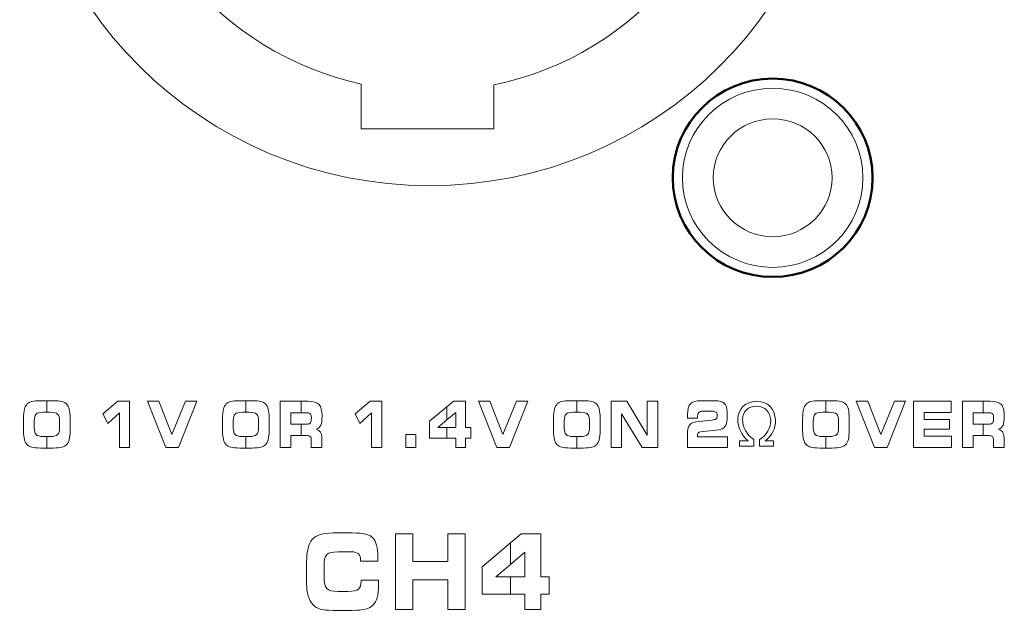
# Model space of a CAD drawing. Units: millimetres. Extents: x -947 to 680, y 488 to 1635.
# Drawn here: x -363 to -333, y 876 to 893 of the extents above; entities that cross this region are included whole.
import ezdxf

# ---------------------------------------------------------------- set-up
doc = ezdxf.new("R2010")
doc.units = ezdxf.units.MM
doc.layers.add('레이어 1', color=7, linetype='Continuous', lineweight=0)

msp = doc.modelspace()

# ---------------------------------------------------------------- linework, layer by layer
at = {"layer": '레이어 1'}
for points, knots in [([(-350.568, 888.235), (-343.796, 888.235), (-338.306, 893.687), (-338.306, 900.413), (-338.306, 907.138), (-343.796, 912.59), (-350.568, 912.59), (-357.34, 912.59), (-362.83, 907.138), (-362.83, 900.413), (-362.83, 893.687), (-357.34, 888.235), (-350.568, 888.235)], [0, 0, 0, 0, 1, 1, 1, 2, 2, 2, 3, 3, 3, 4, 4, 4, 4]), ([(-353.343, 909.356), (-357.192, 908.18), (-359.99, 904.621), (-359.99, 900.413), (-359.99, 895.942), (-356.832, 892.204), (-352.61, 891.277)], [6, 6, 6, 6, 7, 7, 7, 8, 8, 8, 8]), ([(-348.644, 891.251), (-344.363, 892.134), (-341.146, 895.9), (-341.146, 900.413), (-341.146, 904.286), (-343.516, 907.609), (-346.894, 909.031)], [0, 0, 0, 0, 1, 1, 1, 2, 2, 2, 2]), ([(-340.299, 886.706), (-339.317, 886.706), (-338.521, 887.496), (-338.521, 888.471), (-338.521, 889.446), (-339.317, 890.236), (-340.299, 890.236), (-341.28, 890.236), (-342.076, 889.446), (-342.076, 888.471), (-342.076, 887.496), (-341.28, 886.706), (-340.299, 886.706)], [0, 0, 0, 0, 1, 1, 1, 2, 2, 2, 3, 3, 3, 4, 4, 4, 4]), ([(-353.87, 881.68), (-353.812, 881.615), (-353.782, 881.497), (-353.782, 881.324), (-353.782, 881.205), (-353.795, 881.116), (-353.821, 881.058)], [10, 10, 10, 10, 11, 11, 11, 12, 12, 12, 12]), ([(-333.456, 881.68), (-333.397, 881.615), (-333.368, 881.497), (-333.368, 881.324), (-333.368, 881.205), (-333.381, 881.116), (-333.407, 881.058)], [10, 10, 10, 10, 11, 11, 11, 12, 12, 12, 12]), ([(-354.128, 881.135), (-354.111, 881.161), (-354.103, 881.208), (-354.103, 881.277), (-354.103, 881.332), (-354.111, 881.371), (-354.13, 881.396)], [3, 3, 3, 3, 4, 4, 4, 5, 5, 5, 5]), ([(-342.513, 881.437), (-342.54, 881.409), (-342.553, 881.362), (-342.553, 881.295), (-342.553, 881.293), (-342.553, 881.291), (-342.552, 881.287)], [12, 12, 12, 12, 13, 13, 13, 14, 14, 14, 14]), ([(-342.552, 881.287), (-342.552, 881.284), (-342.552, 881.281), (-342.552, 881.279), (-342.552, 881.278), (-342.552, 881.276), (-342.552, 881.275)], [14, 14, 14, 14, 15, 15, 15, 16, 16, 16, 16]), ([(-333.714, 881.135), (-333.697, 881.161), (-333.689, 881.208), (-333.689, 881.277), (-333.689, 881.332), (-333.698, 881.371), (-333.716, 881.396)], [3, 3, 3, 3, 4, 4, 4, 5, 5, 5, 5]), ([(-352.149, 877.466), (-352.125, 877.374), (-352.112, 877.258), (-352.112, 877.118), (-352.112, 877.085), (-352.112, 877.059), (-352.112, 877.041)], [32, 32, 32, 32, 33, 33, 33, 34, 34, 34, 34]), ([(-352.095, 876.402), (-352.093, 876.336), (-352.091, 876.287), (-352.091, 876.254), (-352.091, 876.109), (-352.105, 875.99), (-352.132, 875.895)], [15, 15, 15, 15, 16, 16, 16, 17, 17, 17, 17]), ([(-352.259, 875.668), (-352.314, 875.614), (-352.387, 875.575), (-352.478, 875.552), (-352.57, 875.528), (-352.704, 875.516), (-352.88, 875.516)], [18, 18, 18, 18, 19, 19, 19, 20, 20, 20, 20])]:
    msp.add_open_spline(points, degree=3, knots=knots, dxfattribs=at)
for points in [[(-352.61, 891.277), (-352.61, 891.277), (-352.61, 889.942), (-352.61, 889.942)], [(-348.644, 889.942), (-348.644, 889.942), (-348.644, 891.251), (-348.644, 891.251)], [(-352.61, 889.942), (-352.61, 889.942), (-348.644, 889.942), (-348.644, 889.942)], [(-362.464, 881.773), (-362.407, 881.788), (-362.32, 881.795), (-362.203, 881.795)], [(-362.203, 881.795), (-362.203, 881.795), (-362.017, 881.795), (-362.017, 881.795)], [(-362.017, 881.795), (-362.017, 881.795), (-362.017, 881.449), (-362.017, 881.449)], [(-362.017, 881.449), (-362.017, 881.449), (-362.017, 881.795), (-362.017, 881.795)], [(-362.017, 881.795), (-362.017, 881.795), (-361.832, 881.795), (-361.832, 881.795)], [(-361.832, 881.795), (-361.715, 881.795), (-361.627, 881.788), (-361.569, 881.773)], [(-356.51, 881.773), (-356.453, 881.788), (-356.365, 881.795), (-356.249, 881.795)], [(-356.249, 881.795), (-356.249, 881.795), (-356.063, 881.795), (-356.063, 881.795)], [(-356.063, 881.795), (-356.063, 881.795), (-356.063, 881.449), (-356.063, 881.449)], [(-356.063, 881.449), (-356.063, 881.449), (-356.063, 881.795), (-356.063, 881.795)], [(-356.063, 881.795), (-356.063, 881.795), (-355.878, 881.795), (-355.878, 881.795)], [(-355.878, 881.795), (-355.761, 881.795), (-355.673, 881.788), (-355.615, 881.773)], [(-346.606, 881.773), (-346.549, 881.788), (-346.462, 881.795), (-346.345, 881.795)], [(-346.345, 881.795), (-346.345, 881.795), (-346.159, 881.795), (-346.159, 881.795)], [(-346.159, 881.795), (-346.159, 881.795), (-346.159, 881.449), (-346.159, 881.449)], [(-346.159, 881.449), (-346.159, 881.449), (-346.159, 881.795), (-346.159, 881.795)], [(-346.159, 881.795), (-346.159, 881.795), (-345.974, 881.795), (-345.974, 881.795)], [(-345.974, 881.795), (-345.857, 881.795), (-345.769, 881.788), (-345.711, 881.773)], [(-342.758, 881.702), (-342.7, 881.764), (-342.593, 881.795), (-342.435, 881.795)], [(-342.435, 881.795), (-342.435, 881.795), (-342.017, 881.795), (-342.017, 881.795)], [(-342.017, 881.795), (-341.893, 881.795), (-341.803, 881.769), (-341.747, 881.716)], [(-339.153, 881.773), (-339.095, 881.788), (-339.008, 881.795), (-338.891, 881.795)], [(-338.891, 881.795), (-338.891, 881.795), (-338.705, 881.795), (-338.705, 881.795)], [(-338.705, 881.795), (-338.705, 881.795), (-338.705, 881.449), (-338.705, 881.449)], [(-338.705, 881.449), (-338.705, 881.449), (-338.705, 881.795), (-338.705, 881.795)], [(-338.705, 881.795), (-338.705, 881.795), (-338.521, 881.795), (-338.521, 881.795)], [(-338.521, 881.795), (-338.403, 881.795), (-338.316, 881.788), (-338.258, 881.773)], [(-362.715, 881.262), (-362.715, 881.378), (-362.706, 881.47), (-362.688, 881.537)], [(-362.688, 881.537), (-362.671, 881.605), (-362.642, 881.658), (-362.602, 881.698)], [(-362.602, 881.698), (-362.568, 881.733), (-362.522, 881.758), (-362.464, 881.773)], [(-361.569, 881.773), (-361.511, 881.758), (-361.465, 881.733), (-361.431, 881.698)], [(-361.431, 881.698), (-361.393, 881.659), (-361.365, 881.606), (-361.347, 881.538)], [(-361.347, 881.538), (-361.329, 881.47), (-361.32, 881.384), (-361.32, 881.279)], [(-360.345, 881.403), (-360.345, 881.403), (-359.895, 881.778), (-359.895, 881.778)], [(-359.895, 881.778), (-359.895, 881.778), (-359.546, 881.778), (-359.546, 881.778)], [(-359.546, 881.778), (-359.546, 881.778), (-359.546, 880.395), (-359.546, 880.395)], [(-358.461, 880.395), (-358.461, 880.395), (-359.006, 881.778), (-359.006, 881.778)], [(-359.006, 881.778), (-359.006, 881.778), (-358.662, 881.778), (-358.662, 881.778)], [(-358.662, 881.778), (-358.662, 881.778), (-358.275, 880.785), (-358.275, 880.785)], [(-358.275, 880.785), (-358.275, 880.785), (-357.864, 881.778), (-357.864, 881.778)], [(-357.529, 881.778), (-357.529, 881.778), (-358.079, 880.395), (-358.079, 880.395)], [(-357.864, 881.778), (-357.864, 881.778), (-357.529, 881.778), (-357.529, 881.778)], [(-356.761, 881.262), (-356.761, 881.378), (-356.752, 881.47), (-356.734, 881.537)], [(-356.734, 881.537), (-356.717, 881.605), (-356.688, 881.658), (-356.648, 881.698)], [(-356.648, 881.698), (-356.614, 881.733), (-356.568, 881.758), (-356.51, 881.773)], [(-355.615, 881.773), (-355.557, 881.758), (-355.511, 881.733), (-355.477, 881.698)], [(-355.477, 881.698), (-355.439, 881.659), (-355.411, 881.606), (-355.393, 881.538)], [(-355.393, 881.538), (-355.375, 881.47), (-355.366, 881.384), (-355.366, 881.279)], [(-355.033, 880.395), (-355.033, 880.395), (-355.033, 881.778), (-355.033, 881.778)], [(-355.033, 881.778), (-355.033, 881.778), (-354.41, 881.778), (-354.41, 881.778)], [(-354.41, 881.778), (-354.41, 881.778), (-354.41, 881.433), (-354.41, 881.433)], [(-354.41, 881.433), (-354.41, 881.433), (-354.41, 881.778), (-354.41, 881.778)], [(-354.41, 881.778), (-354.41, 881.778), (-354.205, 881.778), (-354.205, 881.778)], [(-354.205, 881.778), (-354.041, 881.778), (-353.93, 881.745), (-353.87, 881.68)], [(-352.796, 881.403), (-352.796, 881.403), (-352.346, 881.778), (-352.346, 881.778)], [(-352.346, 881.778), (-352.346, 881.778), (-351.996, 881.778), (-351.996, 881.778)], [(-351.996, 881.778), (-351.996, 881.778), (-351.996, 880.395), (-351.996, 880.395)], [(-350.571, 881.177), (-350.571, 881.177), (-350.051, 881.611), (-350.051, 881.611)], [(-350.051, 881.611), (-350.051, 881.611), (-349.851, 881.778), (-349.851, 881.778)], [(-350.051, 881.611), (-350.051, 881.611), (-350.051, 881.217), (-350.051, 881.217)], [(-350.051, 881.217), (-350.051, 881.217), (-350.051, 881.611), (-350.051, 881.611)], [(-349.851, 881.778), (-349.851, 881.778), (-349.493, 881.778), (-349.493, 881.778)], [(-349.493, 881.778), (-349.493, 881.778), (-349.493, 880.992), (-349.493, 880.992)], [(-348.556, 880.395), (-348.556, 880.395), (-349.102, 881.778), (-349.102, 881.778)], [(-349.102, 881.778), (-349.102, 881.778), (-348.758, 881.778), (-348.758, 881.778)], [(-348.758, 881.778), (-348.758, 881.778), (-348.371, 880.785), (-348.371, 880.785)], [(-348.371, 880.785), (-348.371, 880.785), (-347.96, 881.778), (-347.96, 881.778)], [(-347.625, 881.778), (-347.625, 881.778), (-348.175, 880.395), (-348.175, 880.395)], [(-347.96, 881.778), (-347.96, 881.778), (-347.625, 881.778), (-347.625, 881.778)], [(-346.857, 881.262), (-346.857, 881.378), (-346.848, 881.47), (-346.83, 881.537)], [(-346.83, 881.537), (-346.813, 881.605), (-346.784, 881.658), (-346.744, 881.698)], [(-346.744, 881.698), (-346.71, 881.733), (-346.664, 881.758), (-346.606, 881.773)], [(-345.711, 881.773), (-345.653, 881.758), (-345.607, 881.733), (-345.573, 881.698)], [(-345.573, 881.698), (-345.535, 881.659), (-345.506, 881.606), (-345.489, 881.538)], [(-345.489, 881.538), (-345.471, 881.47), (-345.462, 881.384), (-345.462, 881.279)], [(-345.133, 880.395), (-345.133, 880.395), (-345.133, 881.778), (-345.133, 881.778)], [(-345.133, 881.778), (-345.133, 881.778), (-344.667, 881.778), (-344.667, 881.778)], [(-344.667, 881.778), (-344.667, 881.778), (-344.053, 880.764), (-344.053, 880.764)], [(-344.053, 880.764), (-344.053, 880.764), (-344.053, 881.778), (-344.053, 881.778)], [(-344.053, 881.778), (-344.053, 881.778), (-343.739, 881.778), (-343.739, 881.778)], [(-343.739, 881.778), (-343.739, 881.778), (-343.739, 880.395), (-343.739, 880.395)], [(-342.845, 881.369), (-342.845, 881.529), (-342.816, 881.64), (-342.758, 881.702)], [(-341.747, 881.716), (-341.691, 881.663), (-341.662, 881.579), (-341.662, 881.464)], [(-340.779, 881.78), (-341.128, 881.755), (-341.317, 881.577), (-341.346, 881.245)], [(-341.202, 881.237), (-341.187, 881.49), (-341.044, 881.621), (-340.772, 881.631)], [(-340.212, 881.215), (-340.24, 881.572), (-340.429, 881.76), (-340.779, 881.78)], [(-340.772, 881.631), (-340.523, 881.611), (-340.384, 881.473), (-340.355, 881.215)], [(-339.403, 881.262), (-339.403, 881.378), (-339.394, 881.47), (-339.377, 881.537)], [(-339.377, 881.537), (-339.359, 881.605), (-339.331, 881.658), (-339.291, 881.698)], [(-339.291, 881.698), (-339.256, 881.733), (-339.21, 881.758), (-339.153, 881.773)], [(-338.258, 881.773), (-338.2, 881.758), (-338.154, 881.733), (-338.12, 881.698)], [(-338.12, 881.698), (-338.081, 881.659), (-338.053, 881.606), (-338.035, 881.538)], [(-338.035, 881.538), (-338.018, 881.47), (-338.009, 881.384), (-338.009, 881.279)], [(-337.252, 880.395), (-337.252, 880.395), (-337.797, 881.778), (-337.797, 881.778)], [(-337.797, 881.778), (-337.797, 881.778), (-337.454, 881.778), (-337.454, 881.778)], [(-337.454, 881.778), (-337.454, 881.778), (-337.066, 880.785), (-337.066, 880.785)], [(-337.066, 880.785), (-337.066, 880.785), (-336.655, 881.778), (-336.655, 881.778)], [(-336.32, 881.778), (-336.32, 881.778), (-336.87, 880.395), (-336.87, 880.395)], [(-336.655, 881.778), (-336.655, 881.778), (-336.32, 881.778), (-336.32, 881.778)], [(-336.084, 880.395), (-336.084, 880.395), (-336.084, 881.778), (-336.084, 881.778)], [(-336.084, 881.778), (-336.084, 881.778), (-334.957, 881.778), (-334.957, 881.778)], [(-334.957, 881.778), (-334.957, 881.778), (-334.957, 881.441), (-334.957, 881.441)], [(-334.619, 880.395), (-334.619, 880.395), (-334.619, 881.778), (-334.619, 881.778)], [(-334.619, 881.778), (-334.619, 881.778), (-333.996, 881.778), (-333.996, 881.778)], [(-333.996, 881.778), (-333.996, 881.778), (-333.996, 881.433), (-333.996, 881.433)], [(-333.996, 881.433), (-333.996, 881.433), (-333.996, 881.778), (-333.996, 881.778)], [(-333.996, 881.778), (-333.996, 881.778), (-333.79, 881.778), (-333.79, 881.778)], [(-333.79, 881.778), (-333.627, 881.778), (-333.516, 881.745), (-333.456, 881.68)], [(-362.715, 880.885), (-362.715, 880.885), (-362.715, 881.262), (-362.715, 881.262)], [(-362.341, 881.392), (-362.376, 881.354), (-362.394, 881.283), (-362.394, 881.177)], [(-362.118, 881.449), (-362.231, 881.449), (-362.306, 881.43), (-362.341, 881.392)], [(-362.017, 881.449), (-362.017, 881.449), (-362.118, 881.449), (-362.118, 881.449)], [(-361.916, 881.449), (-361.916, 881.449), (-362.017, 881.449), (-362.017, 881.449)], [(-361.694, 881.393), (-361.731, 881.43), (-361.805, 881.449), (-361.916, 881.449)], [(-361.639, 881.184), (-361.639, 881.286), (-361.657, 881.355), (-361.694, 881.393)], [(-361.32, 881.279), (-361.32, 881.279), (-361.32, 880.894), (-361.32, 880.894)], [(-360.197, 881.114), (-360.197, 881.114), (-360.345, 881.403), (-360.345, 881.403)], [(-359.848, 881.435), (-359.848, 881.435), (-360.197, 881.114), (-360.197, 881.114)], [(-359.848, 880.395), (-359.848, 880.395), (-359.848, 881.435), (-359.848, 881.435)], [(-356.761, 880.885), (-356.761, 880.885), (-356.761, 881.262), (-356.761, 881.262)], [(-356.387, 881.392), (-356.422, 881.354), (-356.44, 881.283), (-356.44, 881.177)], [(-356.163, 881.449), (-356.277, 881.449), (-356.352, 881.43), (-356.387, 881.392)], [(-356.063, 881.449), (-356.063, 881.449), (-356.163, 881.449), (-356.163, 881.449)], [(-355.962, 881.449), (-355.962, 881.449), (-356.063, 881.449), (-356.063, 881.449)], [(-355.74, 881.393), (-355.777, 881.43), (-355.851, 881.449), (-355.962, 881.449)], [(-355.685, 881.184), (-355.685, 881.286), (-355.703, 881.355), (-355.74, 881.393)], [(-355.366, 881.279), (-355.366, 881.279), (-355.366, 880.894), (-355.366, 880.894)], [(-354.41, 881.433), (-354.41, 881.433), (-354.717, 881.433), (-354.717, 881.433)], [(-354.717, 881.433), (-354.717, 881.433), (-354.717, 881.095), (-354.717, 881.095)], [(-354.216, 881.433), (-354.216, 881.433), (-354.41, 881.433), (-354.41, 881.433)], [(-354.13, 881.396), (-354.147, 881.421), (-354.176, 881.433), (-354.216, 881.433)], [(-352.648, 881.114), (-352.648, 881.114), (-352.796, 881.403), (-352.796, 881.403)], [(-352.299, 881.435), (-352.299, 881.435), (-352.648, 881.114), (-352.648, 881.114)], [(-352.299, 880.395), (-352.299, 880.395), (-352.299, 881.435), (-352.299, 881.435)], [(-350.051, 881.217), (-350.051, 881.217), (-350.318, 880.992), (-350.318, 880.992)], [(-349.783, 881.443), (-349.783, 881.443), (-350.051, 881.217), (-350.051, 881.217)], [(-349.783, 880.992), (-349.783, 880.992), (-349.783, 881.443), (-349.783, 881.443)], [(-346.857, 880.885), (-346.857, 880.885), (-346.857, 881.262), (-346.857, 881.262)], [(-346.483, 881.392), (-346.518, 881.354), (-346.536, 881.283), (-346.536, 881.177)], [(-346.259, 881.449), (-346.373, 881.449), (-346.448, 881.43), (-346.483, 881.392)], [(-346.159, 881.449), (-346.159, 881.449), (-346.259, 881.449), (-346.259, 881.449)], [(-346.058, 881.449), (-346.058, 881.449), (-346.159, 881.449), (-346.159, 881.449)], [(-345.836, 881.393), (-345.872, 881.43), (-345.947, 881.449), (-346.058, 881.449)], [(-345.781, 881.184), (-345.781, 881.286), (-345.8, 881.355), (-345.836, 881.393)], [(-345.462, 881.279), (-345.462, 881.279), (-345.462, 880.894), (-345.462, 880.894)], [(-344.2, 880.395), (-344.2, 880.395), (-344.818, 881.401), (-344.818, 881.401)], [(-344.818, 881.401), (-344.818, 881.401), (-344.818, 880.395), (-344.818, 880.395)], [(-342.845, 881.272), (-342.845, 881.272), (-342.845, 881.369), (-342.845, 881.369)], [(-342.553, 881.272), (-342.553, 881.272), (-342.845, 881.272), (-342.845, 881.272)], [(-342.594, 881.161), (-342.594, 881.161), (-342.109, 881.215), (-342.109, 881.215)], [(-342.552, 881.275), (-342.552, 881.273), (-342.553, 881.272), (-342.553, 881.272)], [(-342.37, 881.479), (-342.438, 881.479), (-342.485, 881.465), (-342.513, 881.437)], [(-342.1, 881.479), (-342.1, 881.479), (-342.37, 881.479), (-342.37, 881.479)], [(-342.109, 881.215), (-342.052, 881.221), (-342.013, 881.232), (-341.992, 881.247)], [(-341.995, 881.456), (-342.019, 881.471), (-342.054, 881.479), (-342.1, 881.479)], [(-341.96, 881.388), (-341.96, 881.418), (-341.972, 881.441), (-341.995, 881.456)], [(-341.992, 881.247), (-341.971, 881.262), (-341.96, 881.286), (-341.96, 881.317)], [(-341.96, 881.317), (-341.96, 881.317), (-341.96, 881.388), (-341.96, 881.388)], [(-341.662, 881.236), (-341.662, 881.146), (-341.684, 881.074), (-341.727, 881.019)], [(-341.662, 881.464), (-341.662, 881.464), (-341.662, 881.236), (-341.662, 881.236)], [(-341.346, 881.245), (-341.341, 880.987), (-341.238, 880.769), (-341.037, 880.591)], [(-340.865, 880.628), (-341.085, 880.786), (-341.197, 880.99), (-341.202, 881.237)], [(-340.355, 881.215), (-340.36, 880.968), (-340.472, 880.772), (-340.693, 880.628)], [(-340.52, 880.591), (-340.32, 880.749), (-340.217, 880.957), (-340.212, 881.215)], [(-339.403, 880.885), (-339.403, 880.885), (-339.403, 881.262), (-339.403, 881.262)], [(-339.03, 881.392), (-339.065, 881.354), (-339.083, 881.283), (-339.083, 881.177)], [(-338.806, 881.449), (-338.92, 881.449), (-338.994, 881.43), (-339.03, 881.392)], [(-338.705, 881.449), (-338.705, 881.449), (-338.806, 881.449), (-338.806, 881.449)], [(-338.604, 881.449), (-338.604, 881.449), (-338.705, 881.449), (-338.705, 881.449)], [(-338.383, 881.393), (-338.419, 881.43), (-338.493, 881.449), (-338.604, 881.449)], [(-338.328, 881.184), (-338.328, 881.286), (-338.346, 881.355), (-338.383, 881.393)], [(-338.009, 881.279), (-338.009, 881.279), (-338.009, 880.894), (-338.009, 880.894)], [(-334.957, 881.441), (-334.957, 881.441), (-335.769, 881.441), (-335.769, 881.441)], [(-335.769, 881.441), (-335.769, 881.441), (-335.769, 881.232), (-335.769, 881.232)], [(-335.769, 881.232), (-335.769, 881.232), (-335.004, 881.232), (-335.004, 881.232)], [(-335.004, 881.232), (-335.004, 881.232), (-335.004, 880.941), (-335.004, 880.941)], [(-333.996, 881.433), (-333.996, 881.433), (-334.303, 881.433), (-334.303, 881.433)], [(-334.303, 881.433), (-334.303, 881.433), (-334.303, 881.095), (-334.303, 881.095)], [(-333.802, 881.433), (-333.802, 881.433), (-333.996, 881.433), (-333.996, 881.433)], [(-333.716, 881.396), (-333.733, 881.421), (-333.762, 881.433), (-333.802, 881.433)], [(-362.394, 881.177), (-362.394, 881.177), (-362.394, 880.985), (-362.394, 880.985)], [(-362.394, 880.985), (-362.394, 880.885), (-362.376, 880.817), (-362.338, 880.78)], [(-361.694, 880.78), (-361.657, 880.818), (-361.639, 880.887), (-361.639, 880.988)], [(-361.639, 880.988), (-361.639, 880.988), (-361.639, 881.184), (-361.639, 881.184)], [(-356.44, 881.177), (-356.44, 881.177), (-356.44, 880.985), (-356.44, 880.985)], [(-356.44, 880.985), (-356.44, 880.885), (-356.421, 880.817), (-356.384, 880.78)], [(-355.74, 880.78), (-355.703, 880.818), (-355.685, 880.887), (-355.685, 880.988)], [(-355.685, 880.988), (-355.685, 880.988), (-355.685, 881.184), (-355.685, 881.184)], [(-354.717, 881.095), (-354.717, 881.095), (-354.41, 881.095), (-354.41, 881.095)], [(-354.41, 881.095), (-354.41, 881.095), (-354.41, 880.748), (-354.41, 880.748)], [(-354.41, 880.748), (-354.41, 880.748), (-354.41, 881.095), (-354.41, 881.095)], [(-354.41, 881.095), (-354.41, 881.095), (-354.216, 881.095), (-354.216, 881.095)], [(-354.216, 881.095), (-354.174, 881.095), (-354.145, 881.108), (-354.128, 881.135)], [(-353.821, 881.058), (-353.848, 881), (-353.892, 880.961), (-353.954, 880.941)], [(-353.954, 880.941), (-353.899, 880.923), (-353.858, 880.893), (-353.831, 880.849)], [(-350.571, 880.675), (-350.571, 880.675), (-350.571, 881.177), (-350.571, 881.177)], [(-350.318, 880.992), (-350.318, 880.992), (-350.051, 880.992), (-350.051, 880.992)], [(-350.051, 880.992), (-350.051, 880.992), (-350.051, 880.675), (-350.051, 880.675)], [(-350.051, 880.675), (-350.051, 880.675), (-350.051, 880.992), (-350.051, 880.992)], [(-350.051, 880.992), (-350.051, 880.992), (-349.783, 880.992), (-349.783, 880.992)], [(-349.493, 880.992), (-349.493, 880.992), (-349.334, 880.992), (-349.334, 880.992)], [(-349.334, 880.992), (-349.334, 880.992), (-349.334, 880.675), (-349.334, 880.675)], [(-346.536, 881.177), (-346.536, 881.177), (-346.536, 880.985), (-346.536, 880.985)], [(-346.536, 880.985), (-346.536, 880.885), (-346.517, 880.817), (-346.48, 880.78)], [(-345.836, 880.78), (-345.8, 880.818), (-345.781, 880.887), (-345.781, 880.988)], [(-345.781, 880.988), (-345.781, 880.988), (-345.781, 881.184), (-345.781, 881.184)], [(-342.845, 880.882), (-342.845, 880.958), (-342.823, 881.022), (-342.777, 881.073)], [(-342.777, 881.073), (-342.732, 881.124), (-342.671, 881.153), (-342.594, 881.161)], [(-341.909, 880.923), (-341.909, 880.923), (-342.461, 880.861), (-342.461, 880.861)], [(-341.727, 881.019), (-341.771, 880.964), (-341.832, 880.932), (-341.909, 880.923)], [(-339.083, 881.177), (-339.083, 881.177), (-339.083, 880.985), (-339.083, 880.985)], [(-339.083, 880.985), (-339.083, 880.885), (-339.064, 880.817), (-339.027, 880.78)], [(-338.383, 880.78), (-338.346, 880.818), (-338.328, 880.887), (-338.328, 880.988)], [(-338.328, 880.988), (-338.328, 880.988), (-338.328, 881.184), (-338.328, 881.184)], [(-335.004, 880.941), (-335.004, 880.941), (-335.769, 880.941), (-335.769, 880.941)], [(-335.769, 880.941), (-335.769, 880.941), (-335.769, 880.729), (-335.769, 880.729)], [(-334.303, 881.095), (-334.303, 881.095), (-333.996, 881.095), (-333.996, 881.095)], [(-333.996, 881.095), (-333.996, 881.095), (-333.996, 880.748), (-333.996, 880.748)], [(-333.996, 880.748), (-333.996, 880.748), (-333.996, 881.095), (-333.996, 881.095)], [(-333.996, 881.095), (-333.996, 881.095), (-333.802, 881.095), (-333.802, 881.095)], [(-333.802, 881.095), (-333.76, 881.095), (-333.731, 881.108), (-333.714, 881.135)], [(-333.407, 881.058), (-333.434, 881), (-333.478, 880.961), (-333.54, 880.941)], [(-333.54, 880.941), (-333.485, 880.923), (-333.444, 880.893), (-333.417, 880.849)], [(-362.688, 880.63), (-362.706, 880.694), (-362.715, 880.779), (-362.715, 880.885)], [(-362.602, 880.474), (-362.642, 880.514), (-362.671, 880.566), (-362.688, 880.63)], [(-362.338, 880.78), (-362.301, 880.742), (-362.227, 880.724), (-362.117, 880.724)], [(-362.117, 880.724), (-362.117, 880.724), (-362.017, 880.724), (-362.017, 880.724)], [(-362.017, 880.724), (-362.017, 880.724), (-362.017, 880.378), (-362.017, 880.378)], [(-362.017, 880.378), (-362.017, 880.378), (-362.017, 880.724), (-362.017, 880.724)], [(-362.017, 880.724), (-362.017, 880.724), (-361.916, 880.724), (-361.916, 880.724)], [(-361.916, 880.724), (-361.805, 880.724), (-361.731, 880.742), (-361.694, 880.78)], [(-361.347, 880.634), (-361.365, 880.567), (-361.393, 880.514), (-361.431, 880.474)], [(-361.32, 880.894), (-361.32, 880.787), (-361.329, 880.7), (-361.347, 880.634)], [(-356.734, 880.63), (-356.752, 880.694), (-356.761, 880.779), (-356.761, 880.885)], [(-356.648, 880.474), (-356.688, 880.514), (-356.717, 880.566), (-356.734, 880.63)], [(-356.384, 880.78), (-356.347, 880.742), (-356.273, 880.724), (-356.162, 880.724)], [(-356.162, 880.724), (-356.162, 880.724), (-356.063, 880.724), (-356.063, 880.724)], [(-356.063, 880.724), (-356.063, 880.724), (-356.063, 880.378), (-356.063, 880.378)], [(-356.063, 880.378), (-356.063, 880.378), (-356.063, 880.724), (-356.063, 880.724)], [(-356.063, 880.724), (-356.063, 880.724), (-355.962, 880.724), (-355.962, 880.724)], [(-355.962, 880.724), (-355.851, 880.724), (-355.777, 880.742), (-355.74, 880.78)], [(-355.393, 880.634), (-355.411, 880.567), (-355.439, 880.514), (-355.477, 880.474)], [(-355.366, 880.894), (-355.366, 880.787), (-355.375, 880.7), (-355.393, 880.634)], [(-354.41, 880.748), (-354.41, 880.748), (-354.717, 880.748), (-354.717, 880.748)], [(-354.717, 880.748), (-354.717, 880.748), (-354.717, 880.395), (-354.717, 880.395)], [(-354.247, 880.748), (-354.247, 880.748), (-354.41, 880.748), (-354.41, 880.748)], [(-354.134, 880.718), (-354.153, 880.739), (-354.191, 880.748), (-354.247, 880.748)], [(-354.105, 880.606), (-354.105, 880.66), (-354.115, 880.698), (-354.134, 880.718)], [(-353.831, 880.849), (-353.804, 880.805), (-353.79, 880.748), (-353.79, 880.678)], [(-353.79, 880.678), (-353.79, 880.678), (-353.79, 880.395), (-353.79, 880.395)], [(-351.271, 880.395), (-351.271, 880.395), (-351.271, 880.787), (-351.271, 880.787)], [(-351.271, 880.787), (-351.271, 880.787), (-350.979, 880.787), (-350.979, 880.787)], [(-350.979, 880.787), (-350.979, 880.787), (-350.979, 880.395), (-350.979, 880.395)], [(-350.051, 880.675), (-350.051, 880.675), (-350.571, 880.675), (-350.571, 880.675)], [(-349.783, 880.675), (-349.783, 880.675), (-350.051, 880.675), (-350.051, 880.675)], [(-349.783, 880.395), (-349.783, 880.395), (-349.783, 880.675), (-349.783, 880.675)], [(-349.334, 880.675), (-349.334, 880.675), (-349.493, 880.675), (-349.493, 880.675)], [(-349.493, 880.675), (-349.493, 880.675), (-349.493, 880.395), (-349.493, 880.395)], [(-346.83, 880.63), (-346.848, 880.694), (-346.857, 880.779), (-346.857, 880.885)], [(-346.744, 880.474), (-346.784, 880.514), (-346.813, 880.566), (-346.83, 880.63)], [(-346.48, 880.78), (-346.443, 880.742), (-346.369, 880.724), (-346.258, 880.724)], [(-346.258, 880.724), (-346.258, 880.724), (-346.159, 880.724), (-346.159, 880.724)], [(-346.159, 880.724), (-346.159, 880.724), (-346.159, 880.378), (-346.159, 880.378)], [(-346.159, 880.378), (-346.159, 880.378), (-346.159, 880.724), (-346.159, 880.724)], [(-346.159, 880.724), (-346.159, 880.724), (-346.058, 880.724), (-346.058, 880.724)], [(-346.058, 880.724), (-345.947, 880.724), (-345.872, 880.742), (-345.836, 880.78)], [(-345.489, 880.634), (-345.506, 880.567), (-345.535, 880.514), (-345.573, 880.474)], [(-345.462, 880.894), (-345.462, 880.787), (-345.471, 880.7), (-345.489, 880.634)], [(-342.845, 880.395), (-342.845, 880.395), (-342.845, 880.882), (-342.845, 880.882)], [(-342.531, 880.821), (-342.546, 880.797), (-342.553, 880.763), (-342.553, 880.716)], [(-342.553, 880.716), (-342.553, 880.716), (-342.553, 880.709), (-342.553, 880.709)], [(-342.553, 880.709), (-342.553, 880.709), (-341.652, 880.709), (-341.652, 880.709)], [(-342.461, 880.861), (-342.493, 880.857), (-342.516, 880.844), (-342.531, 880.821)], [(-341.652, 880.709), (-341.652, 880.709), (-341.652, 880.395), (-341.652, 880.395)], [(-340.865, 880.435), (-340.865, 880.435), (-340.865, 880.628), (-340.865, 880.628)], [(-340.693, 880.628), (-340.693, 880.628), (-340.693, 880.435), (-340.693, 880.435)], [(-339.377, 880.63), (-339.394, 880.694), (-339.403, 880.779), (-339.403, 880.885)], [(-339.291, 880.474), (-339.331, 880.514), (-339.359, 880.566), (-339.377, 880.63)], [(-339.027, 880.78), (-338.99, 880.742), (-338.916, 880.724), (-338.805, 880.724)], [(-338.805, 880.724), (-338.805, 880.724), (-338.705, 880.724), (-338.705, 880.724)], [(-338.705, 880.724), (-338.705, 880.724), (-338.705, 880.378), (-338.705, 880.378)], [(-338.705, 880.378), (-338.705, 880.378), (-338.705, 880.724), (-338.705, 880.724)], [(-338.705, 880.724), (-338.705, 880.724), (-338.604, 880.724), (-338.604, 880.724)], [(-338.604, 880.724), (-338.493, 880.724), (-338.419, 880.742), (-338.383, 880.78)], [(-338.035, 880.634), (-338.053, 880.567), (-338.081, 880.514), (-338.12, 880.474)], [(-338.009, 880.894), (-338.009, 880.787), (-338.018, 880.7), (-338.035, 880.634)], [(-335.769, 880.729), (-335.769, 880.729), (-334.945, 880.729), (-334.945, 880.729)], [(-334.945, 880.729), (-334.945, 880.729), (-334.945, 880.395), (-334.945, 880.395)], [(-333.996, 880.748), (-333.996, 880.748), (-334.303, 880.748), (-334.303, 880.748)], [(-334.303, 880.748), (-334.303, 880.748), (-334.303, 880.395), (-334.303, 880.395)], [(-333.833, 880.748), (-333.833, 880.748), (-333.996, 880.748), (-333.996, 880.748)], [(-333.72, 880.718), (-333.739, 880.739), (-333.777, 880.748), (-333.833, 880.748)], [(-333.692, 880.606), (-333.692, 880.66), (-333.701, 880.698), (-333.72, 880.718)], [(-333.417, 880.849), (-333.39, 880.805), (-333.376, 880.748), (-333.376, 880.678)], [(-333.376, 880.678), (-333.376, 880.678), (-333.376, 880.395), (-333.376, 880.395)], [(-362.466, 880.4), (-362.522, 880.414), (-362.567, 880.439), (-362.602, 880.474)], [(-362.201, 880.378), (-362.322, 880.378), (-362.41, 880.385), (-362.466, 880.4)], [(-362.017, 880.378), (-362.017, 880.378), (-362.201, 880.378), (-362.201, 880.378)], [(-361.832, 880.378), (-361.832, 880.378), (-362.017, 880.378), (-362.017, 880.378)], [(-361.568, 880.4), (-361.625, 880.385), (-361.713, 880.378), (-361.832, 880.378)], [(-361.431, 880.474), (-361.466, 880.439), (-361.512, 880.414), (-361.568, 880.4)], [(-359.546, 880.395), (-359.546, 880.395), (-359.848, 880.395), (-359.848, 880.395)], [(-358.079, 880.395), (-358.079, 880.395), (-358.461, 880.395), (-358.461, 880.395)], [(-356.512, 880.4), (-356.568, 880.414), (-356.613, 880.439), (-356.648, 880.474)], [(-356.247, 880.378), (-356.368, 880.378), (-356.456, 880.385), (-356.512, 880.4)], [(-356.063, 880.378), (-356.063, 880.378), (-356.247, 880.378), (-356.247, 880.378)], [(-355.878, 880.378), (-355.878, 880.378), (-356.063, 880.378), (-356.063, 880.378)], [(-355.614, 880.4), (-355.671, 880.385), (-355.759, 880.378), (-355.878, 880.378)], [(-355.477, 880.474), (-355.511, 880.439), (-355.557, 880.414), (-355.614, 880.4)], [(-354.717, 880.395), (-354.717, 880.395), (-355.033, 880.395), (-355.033, 880.395)], [(-354.105, 880.395), (-354.105, 880.395), (-354.105, 880.606), (-354.105, 880.606)], [(-353.79, 880.395), (-353.79, 880.395), (-354.105, 880.395), (-354.105, 880.395)], [(-351.996, 880.395), (-351.996, 880.395), (-352.299, 880.395), (-352.299, 880.395)], [(-350.979, 880.395), (-350.979, 880.395), (-351.271, 880.395), (-351.271, 880.395)], [(-349.493, 880.395), (-349.493, 880.395), (-349.783, 880.395), (-349.783, 880.395)], [(-348.175, 880.395), (-348.175, 880.395), (-348.556, 880.395), (-348.556, 880.395)], [(-346.608, 880.4), (-346.664, 880.414), (-346.709, 880.439), (-346.744, 880.474)], [(-346.343, 880.378), (-346.464, 880.378), (-346.552, 880.385), (-346.608, 880.4)], [(-346.159, 880.378), (-346.159, 880.378), (-346.343, 880.378), (-346.343, 880.378)], [(-345.974, 880.378), (-345.974, 880.378), (-346.159, 880.378), (-346.159, 880.378)], [(-345.71, 880.4), (-345.767, 880.385), (-345.855, 880.378), (-345.974, 880.378)], [(-345.573, 880.474), (-345.608, 880.439), (-345.653, 880.414), (-345.71, 880.4)], [(-344.818, 880.395), (-344.818, 880.395), (-345.133, 880.395), (-345.133, 880.395)], [(-343.739, 880.395), (-343.739, 880.395), (-344.2, 880.395), (-344.2, 880.395)], [(-341.652, 880.395), (-341.652, 880.395), (-342.845, 880.395), (-342.845, 880.395)], [(-341.037, 880.591), (-341.037, 880.591), (-341.288, 880.591), (-341.288, 880.591)], [(-341.288, 880.591), (-341.288, 880.591), (-341.288, 880.435), (-341.288, 880.435)], [(-341.288, 880.435), (-341.288, 880.435), (-340.865, 880.435), (-340.865, 880.435)], [(-340.693, 880.435), (-340.693, 880.435), (-340.276, 880.435), (-340.276, 880.435)], [(-340.276, 880.591), (-340.276, 880.591), (-340.52, 880.591), (-340.52, 880.591)], [(-340.276, 880.435), (-340.276, 880.435), (-340.276, 880.591), (-340.276, 880.591)], [(-339.154, 880.4), (-339.21, 880.414), (-339.256, 880.439), (-339.291, 880.474)], [(-338.89, 880.378), (-339.01, 880.378), (-339.098, 880.385), (-339.154, 880.4)], [(-338.705, 880.378), (-338.705, 880.378), (-338.89, 880.378), (-338.89, 880.378)], [(-338.521, 880.378), (-338.521, 880.378), (-338.705, 880.378), (-338.705, 880.378)], [(-338.257, 880.4), (-338.314, 880.385), (-338.401, 880.378), (-338.521, 880.378)], [(-338.12, 880.474), (-338.154, 880.439), (-338.2, 880.414), (-338.257, 880.4)], [(-336.87, 880.395), (-336.87, 880.395), (-337.252, 880.395), (-337.252, 880.395)], [(-334.945, 880.395), (-334.945, 880.395), (-336.084, 880.395), (-336.084, 880.395)], [(-334.303, 880.395), (-334.303, 880.395), (-334.619, 880.395), (-334.619, 880.395)], [(-333.692, 880.395), (-333.692, 880.395), (-333.692, 880.606), (-333.692, 880.606)], [(-333.376, 880.395), (-333.376, 880.395), (-333.692, 880.395), (-333.692, 880.395)], [(-354.074, 877.641), (-353.96, 877.769), (-353.753, 877.833), (-353.453, 877.833)], [(-353.453, 877.833), (-353.453, 877.833), (-352.88, 877.833), (-352.88, 877.833)], [(-352.88, 877.833), (-352.696, 877.833), (-352.561, 877.822), (-352.473, 877.8)], [(-352.473, 877.8), (-352.386, 877.778), (-352.317, 877.74), (-352.267, 877.687)], [(-352.267, 877.687), (-352.214, 877.633), (-352.174, 877.559), (-352.149, 877.466)], [(-351.583, 875.544), (-351.583, 875.544), (-351.583, 877.805), (-351.583, 877.805)], [(-351.583, 877.805), (-351.583, 877.805), (-351.07, 877.805), (-351.07, 877.805)], [(-351.07, 877.805), (-351.07, 877.805), (-351.07, 876.975), (-351.07, 876.975)], [(-350.02, 876.975), (-350.02, 876.975), (-350.02, 877.805), (-350.02, 877.805)], [(-350.02, 877.805), (-350.02, 877.805), (-349.505, 877.805), (-349.505, 877.805)], [(-349.505, 877.805), (-349.505, 877.805), (-349.505, 875.544), (-349.505, 875.544)], [(-348.148, 877.533), (-348.148, 877.533), (-347.824, 877.805), (-347.824, 877.805)], [(-347.824, 877.805), (-347.824, 877.805), (-347.24, 877.805), (-347.24, 877.805)], [(-347.24, 877.805), (-347.24, 877.805), (-347.24, 876.521), (-347.24, 876.521)], [(-354.245, 876.963), (-354.245, 877.287), (-354.188, 877.513), (-354.074, 877.641)], [(-348.994, 876.823), (-348.994, 876.823), (-348.148, 877.533), (-348.148, 877.533)], [(-348.148, 877.533), (-348.148, 877.533), (-348.148, 876.889), (-348.148, 876.889)], [(-348.148, 876.889), (-348.148, 876.889), (-348.148, 877.533), (-348.148, 877.533)], [(-353.648, 877.182), (-353.698, 877.125), (-353.723, 877.006), (-353.723, 876.824)], [(-353.31, 877.267), (-353.486, 877.267), (-353.598, 877.239), (-353.648, 877.182)], [(-352.899, 877.267), (-352.899, 877.267), (-353.31, 877.267), (-353.31, 877.267)], [(-352.694, 877.206), (-352.737, 877.247), (-352.805, 877.267), (-352.899, 877.267)], [(-352.629, 877.013), (-352.629, 877.101), (-352.651, 877.165), (-352.694, 877.206)], [(-347.713, 877.258), (-347.713, 877.258), (-348.148, 876.889), (-348.148, 876.889)], [(-347.713, 876.521), (-347.713, 876.521), (-347.713, 877.258), (-347.713, 877.258)], [(-354.245, 876.347), (-354.245, 876.347), (-354.245, 876.963), (-354.245, 876.963)], [(-353.723, 876.824), (-353.723, 876.824), (-353.723, 876.509), (-353.723, 876.509)], [(-352.629, 876.99), (-352.629, 876.99), (-352.629, 877.013), (-352.629, 877.013)], [(-352.115, 876.99), (-352.115, 876.99), (-352.629, 876.99), (-352.629, 876.99)], [(-352.112, 877.041), (-352.113, 877.024), (-352.114, 877.007), (-352.115, 876.99)], [(-351.07, 876.975), (-351.07, 876.975), (-350.02, 876.975), (-350.02, 876.975)], [(-348.994, 876.001), (-348.994, 876.001), (-348.994, 876.823), (-348.994, 876.823)], [(-348.148, 876.889), (-348.148, 876.889), (-348.583, 876.521), (-348.583, 876.521)], [(-353.723, 876.509), (-353.723, 876.346), (-353.696, 876.234), (-353.64, 876.174)], [(-348.583, 876.521), (-348.583, 876.521), (-348.148, 876.521), (-348.148, 876.521)], [(-348.148, 876.521), (-348.148, 876.521), (-348.148, 876.001), (-348.148, 876.001)], [(-348.148, 876.001), (-348.148, 876.001), (-348.148, 876.521), (-348.148, 876.521)], [(-348.148, 876.521), (-348.148, 876.521), (-347.713, 876.521), (-347.713, 876.521)], [(-347.24, 876.521), (-347.24, 876.521), (-346.982, 876.521), (-346.982, 876.521)], [(-346.982, 876.521), (-346.982, 876.521), (-346.982, 876.001), (-346.982, 876.001)], [(-354.199, 875.949), (-354.23, 876.054), (-354.245, 876.187), (-354.245, 876.347)], [(-352.691, 876.149), (-352.641, 876.193), (-352.615, 876.274), (-352.615, 876.394)], [(-352.615, 876.394), (-352.615, 876.394), (-352.615, 876.418), (-352.615, 876.418)], [(-352.615, 876.418), (-352.615, 876.418), (-352.096, 876.418), (-352.096, 876.418)], [(-352.096, 876.418), (-352.096, 876.415), (-352.096, 876.41), (-352.095, 876.402)], [(-350.02, 876.428), (-350.02, 876.428), (-351.07, 876.428), (-351.07, 876.428)], [(-351.07, 876.428), (-351.07, 876.428), (-351.07, 875.544), (-351.07, 875.544)], [(-350.02, 875.544), (-350.02, 875.544), (-350.02, 876.428), (-350.02, 876.428)], [(-354.051, 875.684), (-354.119, 875.756), (-354.168, 875.844), (-354.199, 875.949)], [(-353.64, 876.174), (-353.584, 876.113), (-353.474, 876.082), (-353.31, 876.082)], [(-353.31, 876.082), (-353.31, 876.082), (-353.012, 876.082), (-353.012, 876.082)], [(-353.012, 876.082), (-352.849, 876.082), (-352.742, 876.105), (-352.691, 876.149)], [(-352.132, 875.895), (-352.159, 875.801), (-352.201, 875.725), (-352.259, 875.668)], [(-348.148, 876.001), (-348.148, 876.001), (-348.994, 876.001), (-348.994, 876.001)], [(-347.713, 876.001), (-347.713, 876.001), (-348.148, 876.001), (-348.148, 876.001)], [(-347.713, 875.544), (-347.713, 875.544), (-347.713, 876.001), (-347.713, 876.001)], [(-346.982, 876.001), (-346.982, 876.001), (-347.24, 876.001), (-347.24, 876.001)], [(-347.24, 876.001), (-347.24, 876.001), (-347.24, 875.544), (-347.24, 875.544)], [(-353.84, 875.554), (-353.922, 875.58), (-353.993, 875.622), (-354.051, 875.684)], [(-353.453, 875.516), (-353.628, 875.516), (-353.757, 875.529), (-353.84, 875.554)], [(-352.88, 875.516), (-352.88, 875.516), (-353.453, 875.516), (-353.453, 875.516)], [(-351.07, 875.544), (-351.07, 875.544), (-351.583, 875.544), (-351.583, 875.544)], [(-349.505, 875.544), (-349.505, 875.544), (-350.02, 875.544), (-350.02, 875.544)], [(-347.24, 875.544), (-347.24, 875.544), (-347.713, 875.544), (-347.713, 875.544)]]:
    msp.add_open_spline(points, degree=3, dxfattribs=at)
at = {"layer": '레이어 1', "lineweight": 50}
msp.add_open_spline([(-340.299, 885.5), (-338.647, 885.5), (-337.308, 886.83), (-337.308, 888.471), (-337.308, 890.111), (-338.647, 891.441), (-340.299, 891.441), (-341.95, 891.441), (-343.29, 890.111), (-343.29, 888.471), (-343.29, 886.83), (-341.95, 885.5), (-340.299, 885.5)], degree=3, knots=[0, 0, 0, 0, 1, 1, 1, 2, 2, 2, 3, 3, 3, 4, 4, 4, 4], dxfattribs=at)
at = {"layer": '레이어 1', "lineweight": 9}
msp.add_open_spline([(-340.299, 885.788), (-338.807, 885.788), (-337.597, 886.989), (-337.597, 888.471), (-337.597, 889.952), (-338.807, 891.153), (-340.299, 891.153), (-341.79, 891.153), (-343, 889.952), (-343, 888.471), (-343, 886.989), (-341.79, 885.788), (-340.299, 885.788)], degree=3, knots=[0, 0, 0, 0, 1, 1, 1, 2, 2, 2, 3, 3, 3, 4, 4, 4, 4], dxfattribs=at)
at = {"layer": '레이어 1', "lineweight": 0}
for points in [[(-340.779, 881.78), (-341.128, 881.755), (-341.317, 881.577), (-341.346, 881.245)], [(-341.202, 881.237), (-341.187, 881.49), (-341.044, 881.621), (-340.772, 881.631)], [(-340.212, 881.215), (-340.24, 881.572), (-340.429, 881.76), (-340.779, 881.78)], [(-340.772, 881.631), (-340.523, 881.611), (-340.384, 881.473), (-340.355, 881.215)], [(-341.346, 881.245), (-341.341, 880.987), (-341.238, 880.769), (-341.037, 880.591)], [(-340.865, 880.628), (-341.085, 880.786), (-341.197, 880.99), (-341.202, 881.237)], [(-340.355, 881.215), (-340.36, 880.968), (-340.472, 880.772), (-340.693, 880.628)], [(-340.52, 880.591), (-340.32, 880.749), (-340.217, 880.957), (-340.212, 881.215)], [(-340.865, 880.435), (-340.865, 880.435), (-340.865, 880.628), (-340.865, 880.628)], [(-340.693, 880.628), (-340.693, 880.628), (-340.693, 880.435), (-340.693, 880.435)], [(-341.037, 880.591), (-341.037, 880.591), (-341.288, 880.591), (-341.288, 880.591)], [(-341.288, 880.591), (-341.288, 880.591), (-341.288, 880.435), (-341.288, 880.435)], [(-341.288, 880.435), (-341.288, 880.435), (-340.865, 880.435), (-340.865, 880.435)], [(-340.693, 880.435), (-340.693, 880.435), (-340.276, 880.435), (-340.276, 880.435)], [(-340.276, 880.591), (-340.276, 880.591), (-340.52, 880.591), (-340.52, 880.591)], [(-340.276, 880.435), (-340.276, 880.435), (-340.276, 880.591), (-340.276, 880.591)]]:
    msp.add_open_spline(points, degree=3, dxfattribs=at)

doc.saveas('drawing.dxf')
